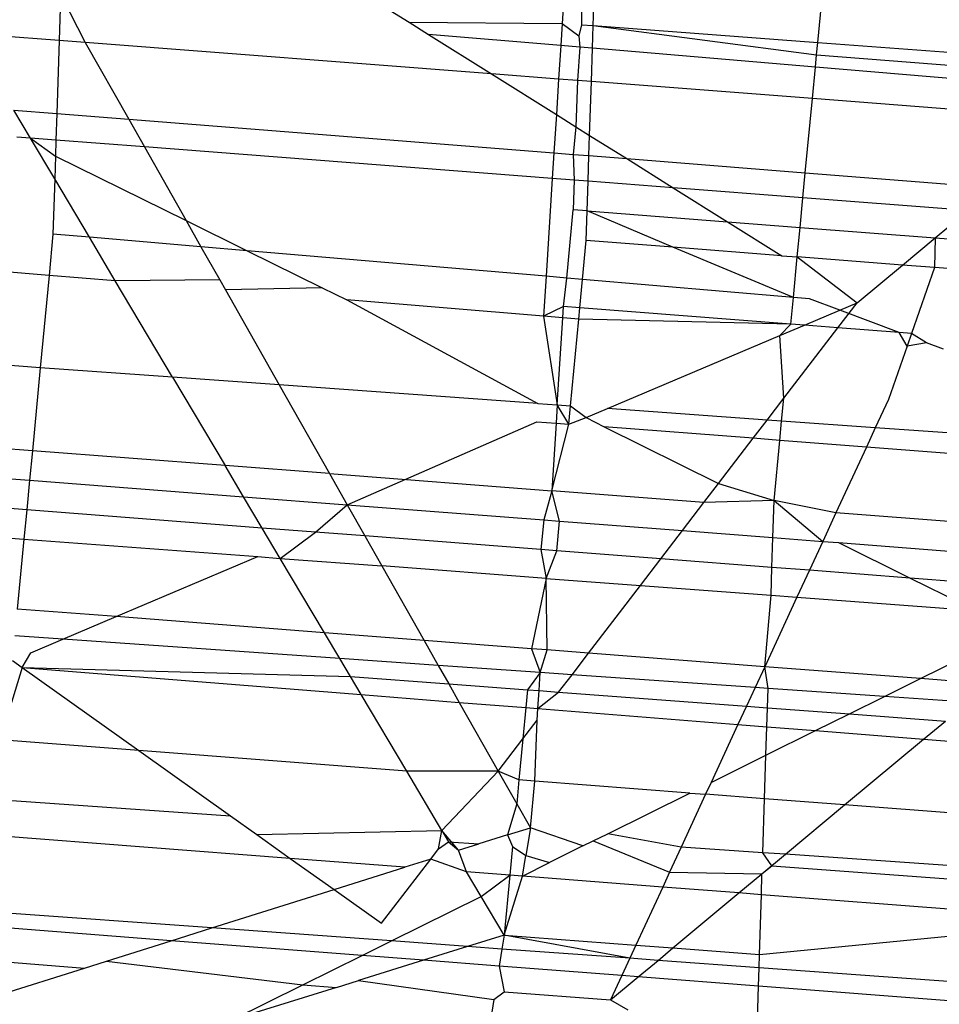
# Model space of a CAD drawing. Units: millimetres. Extents: x -17534 to -7965, y -67015 to -59059.
# Drawn here: x -11842 to -11840, y -66591 to -66589 of the extents above; entities that cross this region are included whole.
import ezdxf

# ---------------------------------------------------------------- set-up
doc = ezdxf.new("R2010")
doc.units = ezdxf.units.MM
doc.layers.add('Strefa bezpieczna', color=8, linetype='Continuous')
doc.dimstyles.get("Standard").update_dxf_attribs({"dimtxt": 180, "dimasz": 200, "dimexe": 0.18, "dimexo": 0.0625, "dimgap": 200, "dimtad": 0, "dimtih": 1, "dimtoh": 1, "dimlfac": 0.001, "dimzin": 0, "dimdsep": 46, "dimtxsty": 'Standard', "dimcen": 0.09, "dimse1": 1, "dimse2": 1, "dimadec": 0, "dimazin": 0, "dimtfac": 1, "dimtdec": 4, "dimtofl": 0, "dimtmove": 0, "dimatfit": 3, "dimfxl": 1, "dimtolj": 1, "dimtzin": 0, "dimarcsym": 0})

# ---------------------------------------------------------------- blocks, each defined once
blk = doc.blocks.new('*D22')
at = {"layer": 'Defpoints', "color": 0}
for p in [(-10590.3378, -61068.6522), (-17295.0067, -67014.5532), (-10591.2396, -67014.5532)]:
    blk.add_point(p, dxfattribs=at)
at = {"layer": 'Strefa bezpieczna', "color": 0, "lineweight": -2}
for p, q in [((-17295.0067, -61268.6522), (-17295.0067, -63751.6027)), ((-17295.0067, -66814.5532), (-17295.0067, -64331.6027))]:
    blk.add_line(p, q, dxfattribs=at)
at = {"layer": 'Strefa bezpieczna', "color": 0}
for points in [[(-17261.6733, -61268.6522), (-17328.34, -61268.6522), (-17295.0067, -61068.6522)], [(-17328.34, -66814.5532), (-17261.6733, -66814.5532), (-17295.0067, -67014.5532)]]:
    blk.add_solid(points, dxfattribs=at)
at = {"layer": 'Strefa bezpieczna', "color": 0, "insert": (-17295.0067, -64041.6027), "char_height": 180, "attachment_point": 5}
blk.add_mtext('\\A1;5.95', dxfattribs=at)

msp = doc.modelspace()

# ---------------------------------------------------------------- linework, layer by layer
for p, q in [((-11841.244, -66588.8877), (-11841.2549, -66589.059)), ((-11841.2111, -66588.8903), (-11841.2114, -66589.0622)), ((-11841.185, -66589.0642), (-11841.1795, -66588.8927)), ((-11840.6773, -66589.1021), (-11840.6612, -66588.9327)), ((-11842.3887, -66588.9939), (-11842.392, -66589.0978)), ((-11842.3887, -66588.9939), (-11842.3331, -66589.1023)), ((-11841.6435, -66589.03), (-11841.6011, -66589.0565)), ((-11841.6011, -66589.0565), (-11841.5572, -66589.084)), ((-11841.6011, -66589.0565), (-11841.2549, -66589.059)), ((-11841.2549, -66589.059), (-11841.2581, -66589.1093)), ((-11841.2549, -66589.059), (-11841.2174, -66589.087)), ((-11841.2114, -66589.0622), (-11841.2174, -66589.087)), ((-11841.2114, -66589.0622), (-11841.185, -66589.0642)), ((-11841.1866, -66589.1153), (-11841.185, -66589.0642)), ((-11841.185, -66589.0642), (-11840.6773, -66589.1021)), ((-11841.185, -66589.0642), (-11840.68, -66589.1298)), ((-11842.392, -66589.0978), (-11842.5972, -66589.082)), ((-11841.5572, -66589.084), (-11841.4149, -66589.1731)), ((-11841.2581, -66589.1093), (-11841.5572, -66589.084)), ((-11841.2174, -66589.087), (-11841.2147, -66589.1129)), ((-11842.392, -66589.0978), (-11842.3973, -66589.2627)), ((-11842.3331, -66589.1023), (-11842.392, -66589.0978)), ((-11842.3331, -66589.1023), (-11842.2348, -66589.2756)), ((-11841.4149, -66589.1731), (-11842.3331, -66589.1023)), ((-11841.2581, -66589.1093), (-11841.263, -66589.1848)), ((-11841.2147, -66589.1129), (-11841.2581, -66589.1093)), ((-11840.68, -66589.1298), (-11840.6773, -66589.1021)), ((-11840.6773, -66589.1021), (-11840.2472, -66589.1342)), ((-11841.2147, -66589.1129), (-11841.2206, -66589.1881)), ((-11841.1866, -66589.1153), (-11841.2147, -66589.1129)), ((-11841.189, -66589.1905), (-11841.1866, -66589.1153)), ((-11840.6826, -66589.1579), (-11841.1866, -66589.1153)), ((-11840.6826, -66589.1579), (-11840.68, -66589.1298)), ((-11840.68, -66589.1298), (-11840.2574, -66589.1634)), ((-11841.4149, -66589.1731), (-11841.2681, -66589.2651)), ((-11841.263, -66589.1848), (-11841.4149, -66589.1731)), ((-11840.6894, -66589.2291), (-11840.6826, -66589.1579)), ((-11840.2677, -66589.193), (-11840.6826, -66589.1579)), ((-11841.263, -66589.1848), (-11841.2681, -66589.2651)), ((-11841.2206, -66589.1881), (-11841.263, -66589.1848)), ((-11841.2206, -66589.1881), (-11841.224, -66589.2927)), ((-11841.189, -66589.1905), (-11841.2206, -66589.1881)), ((-11841.1929, -66589.3121), (-11841.189, -66589.1905)), ((-11840.6894, -66589.2291), (-11841.189, -66589.1905)), ((-11840.7054, -66589.3965), (-11840.6894, -66589.2291)), ((-11840.291, -66589.2598), (-11840.6894, -66589.2291)), ((-11842.4566, -66589.3185), (-11842.4943, -66589.2551)), ((-11842.4943, -66589.2551), (-11842.3973, -66589.2627)), ((-11842.3973, -66589.2627), (-11842.3992, -66589.3229)), ((-11842.3973, -66589.2627), (-11842.2348, -66589.2756)), ((-11841.2681, -66589.2651), (-11841.2736, -66589.3516)), ((-11841.2681, -66589.2651), (-11841.224, -66589.2927)), ((-11842.2348, -66589.2756), (-11842.1993, -66589.3383)), ((-11842.2348, -66589.2756), (-11841.2736, -66589.3516)), ((-11841.224, -66589.2927), (-11841.2301, -66589.355)), ((-11841.224, -66589.2927), (-11841.1929, -66589.3121)), ((-11842.4566, -66589.3185), (-11842.4873, -66589.3161)), ((-11842.402, -66589.4104), (-11842.4566, -66589.3185)), ((-11842.3992, -66589.3229), (-11842.4566, -66589.3185)), ((-11842.4566, -66589.3185), (-11842.4003, -66589.359)), ((-11842.3992, -66589.3229), (-11842.4003, -66589.359)), ((-11842.1993, -66589.3383), (-11842.3992, -66589.3229)), ((-11841.1944, -66589.3578), (-11841.1929, -66589.3121)), ((-11841.1929, -66589.3121), (-11841.1091, -66589.3646)), ((-11841.2772, -66589.4094), (-11842.1993, -66589.3383)), ((-11842.1993, -66589.3383), (-11842.1049, -66589.5048)), ((-11841.2736, -66589.3516), (-11841.2772, -66589.4094)), ((-11841.2736, -66589.3516), (-11841.2301, -66589.355)), ((-11842.4003, -66589.359), (-11842.402, -66589.4104)), ((-11842.4003, -66589.359), (-11842.1049, -66589.5048)), ((-11841.2301, -66589.355), (-11841.2278, -66589.4132)), ((-11841.2301, -66589.355), (-11841.1944, -66589.3578)), ((-11841.1963, -66589.4156), (-11841.1944, -66589.3578)), ((-11841.1944, -66589.3578), (-11841.1091, -66589.3646)), ((-11841.1091, -66589.3646), (-11841.0039, -66589.4305)), ((-11841.1091, -66589.3646), (-11840.7054, -66589.3965)), ((-11840.7107, -66589.4531), (-11840.7054, -66589.3965)), ((-11840.7054, -66589.3965), (-11840.3486, -66589.4247)), ((-11842.402, -66589.4104), (-11842.406, -66589.5352)), ((-11842.3236, -66589.5423), (-11842.402, -66589.4104)), ((-11841.2772, -66589.4094), (-11841.2913, -66589.6305)), ((-11841.2278, -66589.4132), (-11841.2772, -66589.4094)), ((-11841.2278, -66589.4132), (-11841.23, -66589.4806)), ((-11841.1963, -66589.4156), (-11841.2278, -66589.4132)), ((-11841.1984, -66589.483), (-11841.1963, -66589.4156)), ((-11841.0039, -66589.4305), (-11841.1963, -66589.4156)), ((-11841.0039, -66589.4305), (-11840.8809, -66589.5075)), ((-11840.7107, -66589.4531), (-11841.0039, -66589.4305)), ((-11840.7171, -66589.5201), (-11840.7107, -66589.4531)), ((-11840.3677, -66589.4795), (-11840.7107, -66589.4531)), ((-11841.2446, -66589.6345), (-11841.23, -66589.4806)), ((-11841.1984, -66589.483), (-11841.23, -66589.4806)), ((-11841.2006, -66589.55), (-11841.1984, -66589.483)), ((-11841.005, -66589.5651), (-11841.1984, -66589.483)), ((-11841.1984, -66589.483), (-11840.8809, -66589.5075)), ((-11842.1049, -66589.5048), (-11842.0714, -66589.5638)), ((-11842.1049, -66589.5048), (-11841.9672, -66589.5727)), ((-11840.8809, -66589.5075), (-11840.7585, -66589.5841)), ((-11840.8809, -66589.5075), (-11840.7171, -66589.5201)), ((-11840.7235, -66589.5868), (-11840.7171, -66589.5201)), ((-11840.7171, -66589.5201), (-11840.4118, -66589.5437)), ((-11840.4118, -66589.5437), (-11840.3812, -66589.5182)), ((-11842.406, -66589.5352), (-11842.4149, -66589.6286)), ((-11842.3236, -66589.5423), (-11842.406, -66589.5352)), ((-11842.265, -66589.6409), (-11842.3236, -66589.5423)), ((-11842.0714, -66589.5638), (-11842.3236, -66589.5423)), ((-11841.2089, -66589.6375), (-11841.2006, -66589.55)), ((-11841.005, -66589.5651), (-11841.2006, -66589.55)), ((-11840.4858, -66589.6051), (-11840.4118, -66589.5437)), ((-11840.4118, -66589.5437), (-11840.4135, -66589.6107)), ((-11840.4118, -66589.5437), (-11840.2489, -66589.5562)), ((-11842.0714, -66589.5638), (-11842.029, -66589.6385)), ((-11841.9672, -66589.5727), (-11842.0714, -66589.5638)), ((-11841.2913, -66589.6305), (-11841.9672, -66589.5727)), ((-11841.9672, -66589.5727), (-11841.7975, -66589.6565)), ((-11840.7322, -66589.6783), (-11841.005, -66589.5651)), ((-11840.7585, -66589.5841), (-11841.005, -66589.5651)), ((-11842.4149, -66589.6286), (-11843.0213, -66589.5786)), ((-11840.7585, -66589.5841), (-11840.7235, -66589.5868)), ((-11840.7322, -66589.6783), (-11840.7235, -66589.5868)), ((-11840.7235, -66589.5868), (-11840.5885, -66589.6905)), ((-11840.4858, -66589.6051), (-11840.7235, -66589.5868)), ((-11840.5885, -66589.6905), (-11840.4858, -66589.6051)), ((-11840.4135, -66589.6107), (-11840.4858, -66589.6051)), ((-11840.4135, -66589.6107), (-11840.4654, -66589.7595)), ((-11840.2552, -66589.6229), (-11840.4135, -66589.6107)), ((-11842.4149, -66589.6286), (-11842.4348, -66589.8372)), ((-11842.265, -66589.6409), (-11842.4149, -66589.6286)), ((-11842.029, -66589.6385), (-11842.265, -66589.6409)), ((-11842.1355, -66589.8587), (-11842.265, -66589.6409)), ((-11842.029, -66589.6385), (-11842.0161, -66589.6614)), ((-11841.2913, -66589.6305), (-11841.297, -66589.7206)), ((-11841.2446, -66589.6345), (-11841.2913, -66589.6305)), ((-11841.2519, -66589.6987), (-11841.2446, -66589.6345)), ((-11841.2089, -66589.6375), (-11841.2446, -66589.6345)), ((-11841.215, -66589.7015), (-11841.2089, -66589.6375)), ((-11840.7322, -66589.6783), (-11841.2089, -66589.6375)), ((-11841.7975, -66589.6565), (-11842.0161, -66589.6614)), ((-11842.0161, -66589.6614), (-11841.8943, -66589.876)), ((-11841.7975, -66589.6565), (-11841.7417, -66589.684)), ((-11841.7417, -66589.684), (-11841.3096, -66589.9181)), ((-11841.297, -66589.7206), (-11841.7417, -66589.684)), ((-11840.7379, -66589.7384), (-11840.7322, -66589.6783)), ((-11840.6955, -66589.6814), (-11840.7322, -66589.6783)), ((-11840.6274, -66589.707), (-11840.6955, -66589.6814)), ((-11841.2519, -66589.6987), (-11841.297, -66589.7206)), ((-11841.2536, -66589.7242), (-11841.2519, -66589.6987)), ((-11841.215, -66589.7015), (-11841.2519, -66589.6987)), ((-11841.2174, -66589.7272), (-11841.215, -66589.7015)), ((-11840.7379, -66589.7384), (-11841.215, -66589.7015)), ((-11840.7072, -66589.7408), (-11840.6274, -66589.707)), ((-11840.6315, -66589.7467), (-11840.5885, -66589.6905)), ((-11840.6274, -66589.707), (-11840.5885, -66589.6905)), ((-11840.4934, -66589.7574), (-11840.6274, -66589.707)), ((-11841.297, -66589.7206), (-11841.2661, -66589.9212)), ((-11841.2536, -66589.7242), (-11841.297, -66589.7206)), ((-11841.2661, -66589.9212), (-11841.2536, -66589.7242)), ((-11841.2174, -66589.7272), (-11841.2536, -66589.7242)), ((-11841.2361, -66589.9233), (-11841.2174, -66589.7272)), ((-11840.7379, -66589.7384), (-11841.2174, -66589.7272)), ((-11840.7633, -66589.7646), (-11840.7379, -66589.7384)), ((-11840.7633, -66589.7646), (-11840.7072, -66589.7408)), ((-11840.7539, -66589.9063), (-11840.6315, -66589.7467)), ((-11840.7072, -66589.7408), (-11840.7379, -66589.7384)), ((-11840.6315, -66589.7467), (-11840.7072, -66589.7408)), ((-11840.4934, -66589.7574), (-11840.6315, -66589.7467)), ((-11841.1525, -66589.9293), (-11840.7633, -66589.7646)), ((-11840.7539, -66589.9063), (-11840.7633, -66589.7646)), ((-11840.4654, -66589.7595), (-11840.4934, -66589.7574)), ((-11840.4754, -66589.7883), (-11840.4934, -66589.7574)), ((-11840.4654, -66589.7595), (-11840.4754, -66589.7883)), ((-11840.4312, -66589.7807), (-11840.4654, -66589.7595)), ((-11842.4348, -66589.8372), (-11843.0718, -66589.7914)), ((-11840.4754, -66589.7883), (-11840.5174, -66589.9086)), ((-11840.4312, -66589.7807), (-11840.4754, -66589.7883)), ((-11840.393, -66589.7951), (-11840.4312, -66589.7807)), ((-11842.4348, -66589.8372), (-11842.4526, -66590.0247)), ((-11842.1355, -66589.8587), (-11842.4348, -66589.8372)), ((-11841.8943, -66589.876), (-11842.1355, -66589.8587)), ((-11842.1355, -66589.8587), (-11842.0168, -66590.0583)), ((-11841.3096, -66589.9181), (-11841.8943, -66589.876)), ((-11841.8943, -66589.876), (-11841.7807, -66590.0765)), ((-11840.7915, -66589.9553), (-11840.7539, -66589.9063)), ((-11840.7588, -66589.9576), (-11840.7539, -66589.9063)), ((-11840.5174, -66589.9086), (-11840.5471, -66589.9728)), ((-11841.3096, -66589.9181), (-11841.2661, -66589.9212)), ((-11841.2661, -66589.9212), (-11841.2687, -66589.9625)), ((-11841.2401, -66589.9647), (-11841.2661, -66589.9212)), ((-11841.2661, -66589.9212), (-11841.2361, -66589.9233)), ((-11841.2401, -66589.9647), (-11841.2361, -66589.9233)), ((-11841.2361, -66589.9233), (-11841.2009, -66589.9498)), ((-11841.2009, -66589.9498), (-11841.1525, -66589.9293)), ((-11840.7915, -66589.9553), (-11841.1525, -66589.9293)), ((-11841.2401, -66589.9647), (-11841.2009, -66589.9498)), ((-11841.2009, -66589.9498), (-11841.1603, -66589.9708)), ((-11842.4526, -66590.0247), (-11843.115, -66589.9736)), ((-11841.7408, -66590.1468), (-11841.3122, -66589.9592)), ((-11841.3122, -66589.9592), (-11841.2687, -66589.9625)), ((-11841.2687, -66589.9625), (-11841.2785, -66590.1152)), ((-11841.2785, -66590.1152), (-11841.2401, -66589.9647)), ((-11841.2687, -66589.9625), (-11841.2401, -66589.9647)), ((-11841.1603, -66589.9708), (-11840.9013, -66590.0986)), ((-11840.8232, -66589.9967), (-11841.1603, -66589.9708)), ((-11840.8232, -66589.9967), (-11840.7915, -66589.9553)), ((-11840.7588, -66589.9576), (-11840.7915, -66589.9553)), ((-11840.763, -66590.0014), (-11840.7588, -66589.9576)), ((-11840.5471, -66589.9728), (-11840.7588, -66589.9576)), ((-11840.5471, -66589.9728), (-11840.5673, -66590.0164)), ((-11840.2903, -66589.9913), (-11840.5471, -66589.9728)), ((-11840.9013, -66590.0986), (-11840.8232, -66589.9967)), ((-11840.763, -66590.0014), (-11840.8232, -66589.9967)), ((-11840.7759, -66590.1372), (-11840.763, -66590.0014)), ((-11840.5673, -66590.0164), (-11840.763, -66590.0014)), ((-11840.5673, -66590.0164), (-11840.636, -66590.1648)), ((-11840.2947, -66590.0373), (-11840.5673, -66590.0164)), ((-11843.1307, -66590.0396), (-11842.459, -66590.0914)), ((-11842.4526, -66590.0247), (-11842.459, -66590.0914)), ((-11842.0168, -66590.0583), (-11842.4526, -66590.0247)), ((-11841.975, -66590.1287), (-11842.0168, -66590.0583)), ((-11841.7807, -66590.0765), (-11842.0168, -66590.0583)), ((-11841.7807, -66590.0765), (-11841.7408, -66590.1468)), ((-11841.7807, -66590.0765), (-11841.2785, -66590.1152)), ((-11842.4654, -66590.1584), (-11843.1464, -66590.1059)), ((-11842.459, -66590.0914), (-11842.4654, -66590.1584)), ((-11842.459, -66590.0914), (-11841.975, -66590.1287)), ((-11840.9344, -66590.1417), (-11840.9013, -66590.0986)), ((-11840.9013, -66590.0986), (-11840.7759, -66590.1372)), ((-11841.9329, -66590.1995), (-11841.975, -66590.1287)), ((-11841.975, -66590.1287), (-11841.7408, -66590.1468)), ((-11841.2785, -66590.1152), (-11841.2967, -66590.181)), ((-11840.9344, -66590.1417), (-11841.2785, -66590.1152)), ((-11841.2609, -66590.1838), (-11841.2785, -66590.1152)), ((-11841.8124, -66590.2088), (-11841.7408, -66590.1468)), ((-11841.7408, -66590.1468), (-11841.2967, -66590.181)), ((-11841.7408, -66590.1468), (-11841.7008, -66590.2174)), ((-11840.983, -66590.2052), (-11840.9344, -66590.1417)), ((-11840.7759, -66590.1372), (-11840.9344, -66590.1417)), ((-11840.7786, -66590.221), (-11840.7759, -66590.1372)), ((-11840.636, -66590.1648), (-11840.7759, -66590.1372)), ((-11840.7759, -66590.1372), (-11840.666, -66590.2296)), ((-11843.1622, -66590.1725), (-11842.4716, -66590.2244)), ((-11842.4654, -66590.1584), (-11842.4716, -66590.2244)), ((-11841.9329, -66590.1995), (-11842.4654, -66590.1584)), ((-11840.636, -66590.1648), (-11840.666, -66590.2296)), ((-11840.3093, -66590.1899), (-11840.636, -66590.1648)), ((-11841.8922, -66590.2679), (-11841.9329, -66590.1995)), ((-11841.8124, -66590.2088), (-11841.9329, -66590.1995)), ((-11841.2967, -66590.181), (-11841.3031, -66590.2481)), ((-11841.2967, -66590.181), (-11841.2609, -66590.1838)), ((-11841.2673, -66590.2508), (-11841.2609, -66590.1838)), ((-11841.2609, -66590.1838), (-11840.983, -66590.2052)), ((-11841.8922, -66590.2679), (-11841.8124, -66590.2088)), ((-11841.7008, -66590.2174), (-11841.8124, -66590.2088)), ((-11841.7008, -66590.2174), (-11841.6623, -66590.2852)), ((-11841.3031, -66590.2481), (-11841.7008, -66590.2174)), ((-11841.0319, -66590.269), (-11840.983, -66590.2052)), ((-11840.983, -66590.2052), (-11840.7786, -66590.221)), ((-11840.7807, -66590.2883), (-11840.7786, -66590.221)), ((-11840.7786, -66590.221), (-11840.666, -66590.2296)), ((-11842.4716, -66590.2244), (-11842.4867, -66590.3825)), ((-11842.4716, -66590.2244), (-11841.9431, -66590.2641)), ((-11840.666, -66590.2296), (-11840.6962, -66590.2948)), ((-11840.666, -66590.2296), (-11840.6303, -66590.2324)), ((-11840.6303, -66590.2324), (-11840.3156, -66590.2567)), ((-11840.6303, -66590.2324), (-11840.468, -66590.3124)), ((-11842.2632, -66590.3997), (-11841.9431, -66590.2641)), ((-11841.9431, -66590.2641), (-11841.8922, -66590.2679)), ((-11841.3031, -66590.2481), (-11841.291, -66590.3131)), ((-11841.2673, -66590.2508), (-11841.3031, -66590.2481)), ((-11841.291, -66590.3131), (-11841.2673, -66590.2508)), ((-11841.0319, -66590.269), (-11841.2673, -66590.2508)), ((-11841.7923, -66590.436), (-11841.8922, -66590.2679)), ((-11841.8922, -66590.2679), (-11841.6623, -66590.2852)), ((-11841.6623, -66590.2852), (-11841.567, -66590.4534)), ((-11841.291, -66590.3131), (-11841.6623, -66590.2852)), ((-11841.078, -66590.3291), (-11841.0319, -66590.269)), ((-11840.7807, -66590.2883), (-11841.0319, -66590.269)), ((-11840.7828, -66590.3513), (-11840.7807, -66590.2883)), ((-11840.6962, -66590.2948), (-11840.7807, -66590.2883)), ((-11840.6962, -66590.2948), (-11840.7244, -66590.3557)), ((-11840.468, -66590.3124), (-11840.6962, -66590.2948)), ((-11841.291, -66590.3131), (-11841.3244, -66590.4721)), ((-11841.2886, -66590.4748), (-11841.291, -66590.3131)), ((-11841.291, -66590.3131), (-11841.078, -66590.3291)), ((-11841.1952, -66590.482), (-11841.078, -66590.3291)), ((-11841.078, -66590.3291), (-11840.7828, -66590.3513)), ((-11840.468, -66590.3124), (-11840.3198, -66590.3861)), ((-11840.3178, -66590.324), (-11840.468, -66590.3124)), ((-11840.7971, -66590.5127), (-11840.7828, -66590.3513)), ((-11840.7828, -66590.3513), (-11840.7244, -66590.3557)), ((-11840.7244, -66590.3557), (-11840.7971, -66590.5127)), ((-11840.7244, -66590.3557), (-11840.3198, -66590.3861)), ((-11842.2632, -66590.3997), (-11842.4867, -66590.3825)), ((-11842.3836, -66590.4506), (-11842.2632, -66590.3997)), ((-11841.7923, -66590.436), (-11842.2632, -66590.3997)), ((-11842.3836, -66590.4506), (-11842.4925, -66590.443)), ((-11841.7577, -66590.4942), (-11841.7923, -66590.436)), ((-11841.567, -66590.4534), (-11841.7923, -66590.436)), ((-11842.4558, -66590.4812), (-11842.3836, -66590.4506)), ((-11841.7577, -66590.4942), (-11842.3836, -66590.4506)), ((-11841.567, -66590.4534), (-11841.535, -66590.5098)), ((-11841.3244, -66590.4721), (-11841.567, -66590.4534)), ((-11842.4757, -66590.5147), (-11842.4558, -66590.4812)), ((-11841.3244, -66590.4721), (-11841.3046, -66590.5258)), ((-11841.2886, -66590.4748), (-11841.3244, -66590.4721)), ((-11841.3046, -66590.5258), (-11841.2886, -66590.4748)), ((-11841.1952, -66590.482), (-11841.2886, -66590.4748)), ((-11841.2327, -66590.5308), (-11841.1952, -66590.482)), ((-11840.7971, -66590.5127), (-11841.1952, -66590.482)), ((-11840.4453, -66590.5398), (-11840.3227, -66590.4791)), ((-11842.4978, -66590.499), (-11842.4757, -66590.5147)), ((-11841.7334, -66590.5351), (-11841.7577, -66590.4942)), ((-11841.535, -66590.5098), (-11841.7577, -66590.4942)), ((-11841.535, -66590.5098), (-11841.5112, -66590.5517)), ((-11841.3046, -66590.5258), (-11841.535, -66590.5098)), ((-11842.4757, -66590.5147), (-11842.5264, -66590.6779)), ((-11842.4757, -66590.5147), (-11842.2122, -66590.7022)), ((-11842.4757, -66590.5147), (-11841.7093, -66590.5757)), ((-11842.4757, -66590.5147), (-11841.7334, -66590.5351)), ((-11841.3046, -66590.5258), (-11841.3333, -66590.565)), ((-11841.3072, -66590.5669), (-11841.3046, -66590.5258)), ((-11841.2327, -66590.5308), (-11841.3046, -66590.5258)), ((-11841.2629, -66590.5702), (-11841.2327, -66590.5308)), ((-11840.8188, -66590.5597), (-11841.2327, -66590.5308)), ((-11840.7971, -66590.5127), (-11840.8188, -66590.5597)), ((-11840.4453, -66590.5398), (-11840.7971, -66590.5127)), ((-11840.7895, -66590.5617), (-11840.7971, -66590.5127)), ((-11841.7093, -66590.5757), (-11841.7334, -66590.5351)), ((-11841.7334, -66590.5351), (-11841.5112, -66590.5517)), ((-11841.5112, -66590.5517), (-11841.4876, -66590.5933)), ((-11841.5112, -66590.5517), (-11841.3333, -66590.565)), ((-11840.5264, -66590.58), (-11840.4453, -66590.5398)), ((-11840.325, -66590.5491), (-11840.4453, -66590.5398)), ((-11841.6063, -66590.7489), (-11841.7093, -66590.5757)), ((-11841.7093, -66590.5757), (-11841.4876, -66590.5933)), ((-11841.3333, -66590.565), (-11841.3371, -66590.6053)), ((-11841.3333, -66590.565), (-11841.3072, -66590.5669)), ((-11841.3098, -66590.6074), (-11841.3072, -66590.5669)), ((-11841.3098, -66590.6074), (-11841.2629, -66590.5702)), ((-11841.3072, -66590.5669), (-11841.2629, -66590.5702)), ((-11841.2629, -66590.5702), (-11840.8384, -66590.6019)), ((-11840.8188, -66590.5597), (-11840.8384, -66590.6019)), ((-11840.7895, -66590.5617), (-11840.8188, -66590.5597)), ((-11840.7909, -66590.6055), (-11840.7895, -66590.5617)), ((-11840.5264, -66590.58), (-11840.7895, -66590.5617)), ((-11841.4876, -66590.5933), (-11841.3996, -66590.7486)), ((-11841.4876, -66590.5933), (-11841.3371, -66590.6053)), ((-11840.6056, -66590.6193), (-11840.5264, -66590.58)), ((-11840.3264, -66590.594), (-11840.5264, -66590.58)), ((-11841.3371, -66590.6053), (-11841.3438, -66590.6759)), ((-11841.3371, -66590.6053), (-11841.3098, -66590.6074)), ((-11841.3114, -66590.6336), (-11841.3098, -66590.6074)), ((-11841.3098, -66590.6074), (-11840.8576, -66590.6434)), ((-11840.8384, -66590.6019), (-11840.8576, -66590.6434)), ((-11840.8384, -66590.6019), (-11840.7909, -66590.6055)), ((-11840.7923, -66590.6486), (-11840.7909, -66590.6055)), ((-11840.7909, -66590.6055), (-11840.6056, -66590.6193)), ((-11840.6823, -66590.6573), (-11840.6056, -66590.6193)), ((-11840.6056, -66590.6193), (-11840.3886, -66590.6355)), ((-11841.3438, -66590.6759), (-11841.3114, -66590.6336)), ((-11841.3169, -66590.7712), (-11841.3114, -66590.6336)), ((-11840.8576, -66590.6434), (-11840.9182, -66590.7743)), ((-11840.8576, -66590.6434), (-11840.7923, -66590.6486)), ((-11840.4381, -66590.6768), (-11840.3886, -66590.6355)), ((-11840.7943, -66590.7129), (-11840.7923, -66590.6486)), ((-11840.7943, -66590.7129), (-11840.6823, -66590.6573)), ((-11840.7923, -66590.6486), (-11840.6823, -66590.6573)), ((-11840.6823, -66590.6573), (-11840.4381, -66590.6768)), ((-11842.2122, -66590.7022), (-11842.5264, -66590.6779)), ((-11841.3996, -66590.7486), (-11841.3438, -66590.6759)), ((-11841.3438, -66590.6759), (-11841.3526, -66590.7684)), ((-11840.6165, -66590.8252), (-11840.4381, -66590.6768)), ((-11840.4381, -66590.6768), (-11840.3293, -66590.6854)), ((-11842.2122, -66590.7022), (-11842.005, -66590.8496)), ((-11841.6063, -66590.7489), (-11842.2122, -66590.7022)), ((-11840.9182, -66590.7743), (-11840.7943, -66590.7129)), ((-11840.7975, -66590.8112), (-11840.7943, -66590.7129)), ((-11841.3996, -66590.7486), (-11841.6063, -66590.7489)), ((-11841.5267, -66590.8828), (-11841.6063, -66590.7489)), ((-11841.5267, -66590.8828), (-11841.3996, -66590.7486)), ((-11841.3996, -66590.7486), (-11841.3578, -66590.8223)), ((-11841.3526, -66590.7684), (-11841.3996, -66590.7486)), ((-11841.3526, -66590.7684), (-11841.3578, -66590.8223)), ((-11841.3169, -66590.7712), (-11841.3526, -66590.7684)), ((-11841.3269, -66590.8767), (-11841.3169, -66590.7712)), ((-11840.9665, -66590.7982), (-11841.3169, -66590.7712)), ((-11840.9182, -66590.7743), (-11840.9306, -66590.801)), ((-11841.152, -66590.8902), (-11840.9665, -66590.7982)), ((-11840.9665, -66590.7982), (-11840.9306, -66590.801)), ((-11842.5479, -66590.8119), (-11842.005, -66590.8496)), ((-11841.3578, -66590.8223), (-11841.3788, -66590.893)), ((-11841.3578, -66590.8223), (-11841.3269, -66590.8767)), ((-11840.9306, -66590.801), (-11840.9858, -66590.9203)), ((-11840.7975, -66590.8112), (-11840.9306, -66590.801)), ((-11840.8014, -66590.9331), (-11840.7975, -66590.8112)), ((-11840.6165, -66590.8252), (-11840.7975, -66590.8112)), ((-11840.7503, -66590.9366), (-11840.6165, -66590.8252)), ((-11840.3345, -66590.8469), (-11840.6165, -66590.8252)), ((-11842.005, -66590.8496), (-11841.945, -66590.8923)), ((-11841.945, -66590.8923), (-11841.5267, -66590.8828)), ((-11841.5342, -66590.9242), (-11841.5267, -66590.8828)), ((-11841.489, -66590.9277), (-11841.5267, -66590.8828)), ((-11841.5267, -66590.8828), (-11841.5116, -66590.9083)), ((-11841.3788, -66590.893), (-11841.3269, -66590.8767)), ((-11841.3269, -66590.8767), (-11841.337, -66590.9395)), ((-11841.208, -66590.9179), (-11841.3269, -66590.8767)), ((-11841.8696, -66590.9459), (-11842.5608, -66590.8926)), ((-11841.945, -66590.8923), (-11841.8696, -66590.9459)), ((-11841.5342, -66590.9242), (-11841.5116, -66590.9083)), ((-11841.5116, -66590.9083), (-11841.489, -66590.9277)), ((-11841.5116, -66590.9083), (-11841.4433, -66590.9133)), ((-11841.3788, -66590.893), (-11841.4433, -66590.9133)), ((-11841.3788, -66590.893), (-11841.367, -66590.919)), ((-11841.208, -66590.9179), (-11841.1849, -66590.9065)), ((-11841.1849, -66590.9065), (-11841.152, -66590.8902)), ((-11841.1849, -66590.9065), (-11841.0122, -66590.9772)), ((-11840.9858, -66590.9203), (-11841.152, -66590.8902)), ((-11841.5521, -66590.9475), (-11841.5342, -66590.9242)), ((-11841.489, -66590.9277), (-11841.4433, -66590.9133)), ((-11841.4709, -66590.9766), (-11841.489, -66590.9277)), ((-11841.367, -66590.919), (-11841.3732, -66590.9841)), ((-11841.367, -66590.919), (-11841.337, -66590.9395)), ((-11841.208, -66590.9179), (-11841.2838, -66590.9555)), ((-11840.9858, -66590.9203), (-11841.0122, -66590.9772)), ((-11840.8014, -66590.9331), (-11840.9858, -66590.9203)), ((-11840.7813, -66590.9624), (-11840.8014, -66590.9331)), ((-11840.7503, -66590.9366), (-11840.8014, -66590.9331)), ((-11841.8696, -66590.9459), (-11841.7707, -66591.0163)), ((-11841.6104, -66590.9659), (-11841.8696, -66590.9459)), ((-11841.6633, -66591.0926), (-11841.5521, -66590.9475)), ((-11841.5521, -66590.9475), (-11841.6104, -66590.9659)), ((-11841.4709, -66590.9766), (-11841.5521, -66590.9475)), ((-11841.3445, -66590.9864), (-11841.337, -66590.9395)), ((-11841.3445, -66590.9864), (-11841.2838, -66590.9555)), ((-11841.337, -66590.9395), (-11841.2838, -66590.9555)), ((-11840.8036, -66590.981), (-11840.7503, -66590.9366)), ((-11840.3383, -66590.9652), (-11840.7503, -66590.9366)), ((-11841.7707, -66591.0163), (-11841.6104, -66590.9659)), ((-11841.438, -66591.032), (-11841.4709, -66590.9766)), ((-11841.3732, -66590.9841), (-11841.4709, -66590.9766)), ((-11841.0122, -66590.9772), (-11841.0277, -66591.0108)), ((-11841.0122, -66590.9772), (-11840.8036, -66590.981)), ((-11840.8036, -66590.981), (-11840.7813, -66590.9624)), ((-11840.7813, -66590.9624), (-11840.3393, -66590.9952)), ((-11841.438, -66591.032), (-11841.3732, -66590.9841)), ((-11841.3732, -66590.9841), (-11841.3861, -66591.1194)), ((-11841.3861, -66591.1194), (-11841.3445, -66590.9864)), ((-11841.3445, -66590.9864), (-11841.3732, -66590.9841)), ((-11841.0277, -66591.0108), (-11841.3445, -66590.9864)), ((-11840.8554, -66591.0241), (-11840.8036, -66590.981)), ((-11840.8044, -66591.028), (-11840.8036, -66590.981)), ((-11842.0468, -66591.1032), (-11841.7707, -66591.0163)), ((-11841.7707, -66591.0163), (-11841.6633, -66591.0926)), ((-11841.0277, -66591.0108), (-11841.0885, -66591.142)), ((-11840.8554, -66591.0241), (-11841.0277, -66591.0108)), ((-11841.6411, -66591.1326), (-11841.438, -66591.032)), ((-11841.3861, -66591.1194), (-11841.438, -66591.032)), ((-11841.0047, -66591.1484), (-11840.8554, -66591.0241)), ((-11840.8044, -66591.028), (-11840.8554, -66591.0241)), ((-11840.8088, -66591.1633), (-11840.8044, -66591.028)), ((-11840.3415, -66591.0637), (-11840.8044, -66591.028)), ((-11842.0468, -66591.1032), (-11842.5882, -66591.0639)), ((-11842.1387, -66591.1321), (-11842.5935, -66591.0969)), ((-11842.1387, -66591.1321), (-11842.0468, -66591.1032)), ((-11841.6411, -66591.1326), (-11842.0468, -66591.1032)), ((-11842.2849, -66591.178), (-11842.1387, -66591.1321)), ((-11841.7073, -66591.1654), (-11842.1387, -66591.1321)), ((-11841.7073, -66591.1654), (-11841.6411, -66591.1326)), ((-11841.4686, -66591.1451), (-11841.6411, -66591.1326)), ((-11841.3861, -66591.1194), (-11841.4686, -66591.1451)), ((-11841.3861, -66591.1194), (-11841.3911, -66591.1508)), ((-11841.3861, -66591.1194), (-11841.0885, -66591.142)), ((-11841.1022, -66591.1717), (-11841.3861, -66591.1194)), ((-11840.8088, -66591.1633), (-11840.3432, -66591.1181)), ((-11841.4686, -66591.1451), (-11841.5683, -66591.1762)), ((-11841.3911, -66591.1508), (-11841.4686, -66591.1451)), ((-11841.3911, -66591.1508), (-11841.3973, -66591.1894)), ((-11841.1022, -66591.1717), (-11841.3911, -66591.1508)), ((-11841.0885, -66591.142), (-11841.1022, -66591.1717)), ((-11841.0885, -66591.142), (-11841.0047, -66591.1484)), ((-11841.0383, -66591.1764), (-11841.0047, -66591.1484)), ((-11841.0047, -66591.1484), (-11840.8088, -66591.1633)), ((-11842.6056, -66591.1728), (-11842.3346, -66591.1937)), ((-11842.3346, -66591.1937), (-11842.2849, -66591.178)), ((-11842.2849, -66591.178), (-11841.841, -66591.2317)), ((-11841.841, -66591.2317), (-11841.7073, -66591.1654)), ((-11841.5683, -66591.1762), (-11841.7152, -66591.222)), ((-11841.5683, -66591.1762), (-11841.7073, -66591.1654)), ((-11841.3973, -66591.1894), (-11841.5683, -66591.1762)), ((-11841.1022, -66591.1717), (-11841.1203, -66591.2108)), ((-11841.0383, -66591.1764), (-11841.1022, -66591.1717)), ((-11841.0832, -66591.2137), (-11841.0383, -66591.1764)), ((-11840.8097, -66591.193), (-11841.0383, -66591.1764)), ((-11840.8097, -66591.193), (-11840.8088, -66591.1633)), ((-11842.6235, -66591.2846), (-11842.3346, -66591.1937)), ((-11841.3973, -66591.1894), (-11841.3862, -66591.2473)), ((-11841.1203, -66591.2108), (-11841.3973, -66591.1894)), ((-11840.811, -66591.2348), (-11840.8097, -66591.193)), ((-11840.3467, -66591.2266), (-11840.8097, -66591.193)), ((-11841.7653, -66591.2376), (-11841.7152, -66591.222)), ((-11841.7152, -66591.222), (-11841.4094, -66591.265)), ((-11841.1203, -66591.2108), (-11841.1458, -66591.2659)), ((-11841.1458, -66591.2659), (-11841.0832, -66591.2137)), ((-11841.0832, -66591.2137), (-11841.1203, -66591.2108)), ((-11840.811, -66591.2348), (-11841.0832, -66591.2137)), ((-11842.001, -66591.311), (-11841.841, -66591.2317)), ((-11841.7653, -66591.2376), (-11842.001, -66591.311)), ((-11841.841, -66591.2317), (-11841.7653, -66591.2376)), ((-11840.8135, -66591.311), (-11840.811, -66591.2348)), ((-11840.3481, -66591.2706), (-11840.811, -66591.2348)), ((-11841.4094, -66591.265), (-11841.4362, -66591.4324)), ((-11841.4094, -66591.265), (-11841.3862, -66591.2473)), ((-11841.3862, -66591.2473), (-11841.1458, -66591.2659)), ((-11841.1458, -66591.2659), (-11841.1064, -66591.2884))]:
    msp.add_line(p, q)

# ---------------------------------------------------------------- dimensions: what is measured, and where the dimension line sits
at = {"layer": 'Strefa bezpieczna'}
dim = msp.add_linear_dim(base=(-17295.0067, -67014.5532), p1=(-10590.3378, -61068.6522), p2=(-10591.2396, -67014.5532), angle=90, dimstyle='Standard', dxfattribs=at)
dim.commit()
dim.dimension.update_dxf_attribs({"geometry": '*D22', "text_midpoint": (-17295.0067, -64041.6027)})

doc.saveas('drawing.dxf')
